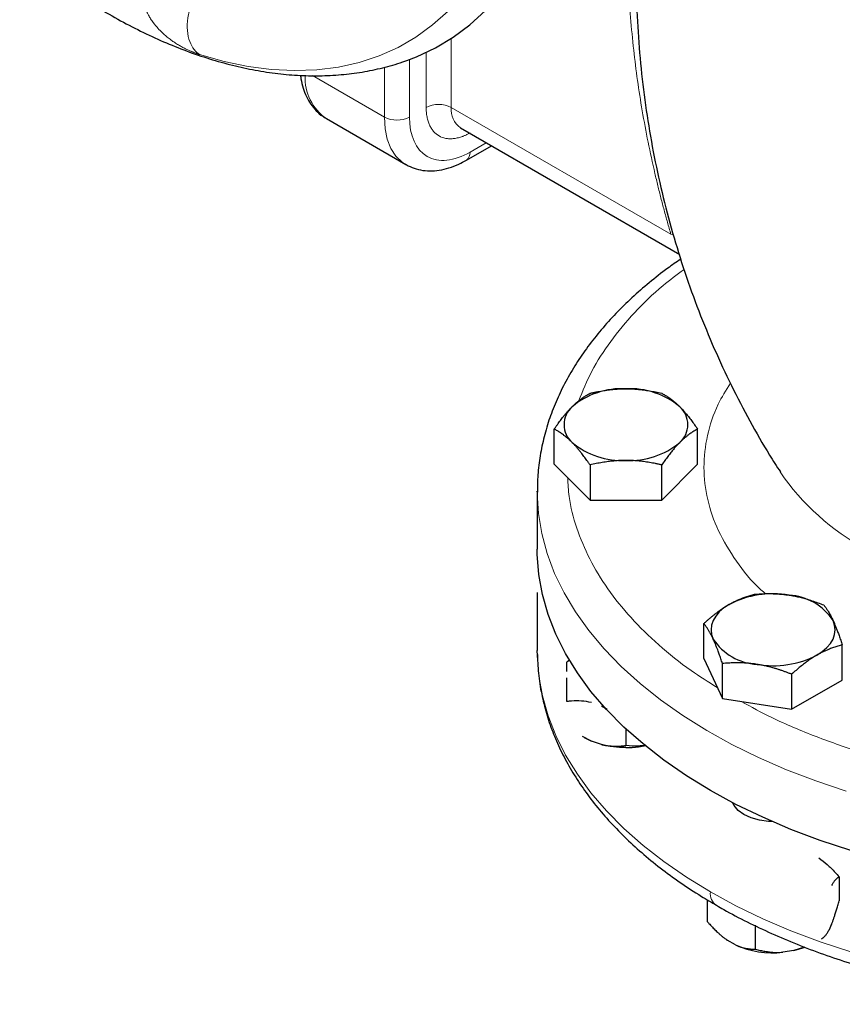
# Model space of a CAD drawing. Units: millimetres. Extents: x 0 to 420, y 0 to 297.
# Drawn here: x 330 to 337, y 110 to 118 of the extents above; entities that cross this region are included whole.
import ezdxf

# ---------------------------------------------------------------- set-up
doc = ezdxf.new("R2010")
doc.units = ezdxf.units.MM

msp = doc.modelspace()

# ---------------------------------------------------------------- linework, layer by layer
at = {"color": 8, "linetype": 'Continuous', "lineweight": 18}
for p, q in [((334.02837, 117.30286), (334.02837, 117.88559)), ((333.81624, 117.30286), (333.81624, 117.76705)), ((333.67482, 117.22122), (333.67482, 117.70778)), ((333.46268, 117.22122), (333.46268, 117.64268)), ((333.46268, 117.22122), (332.85414, 117.57252)), ((335.88636, 116.23026), (334.02837, 117.30286)), ((334.32517, 117.00467), (334.18747, 116.92517)), ((335.9061, 116.22662), (335.88636, 116.23026))]:
    msp.add_line(p, q, dxfattribs=at)
at = {"color": 7, "linetype": 'Continuous', "lineweight": 25}
for p, q in [((332.97219, 117.2084), (333.64394, 116.8206)), ((334.10605, 117.13117), (335.96131, 116.06014)), ((334.1564, 116.8565), (334.36912, 116.9793)), ((334.89972, 114.28591), (334.89972, 114.5824)), ((336.11215, 114.28591), (336.11215, 114.5824)), ((334.89972, 114.28591), (335.20282, 113.98283)), ((335.20282, 114.27933), (335.20282, 113.98283)), ((335.80904, 113.98283), (336.11215, 114.28591)), ((335.80904, 113.98283), (335.80904, 114.27933)), ((334.75588, 114.05728), (334.75588, 113.56736)), ((334.7559, 114.0507), (334.75588, 114.05728)), ((335.20282, 113.98283), (335.80904, 113.98283)), ((334.75588, 113.20012), (334.75588, 112.70999)), ((336.16517, 112.64162), (336.16517, 112.93811)), ((337.33629, 112.46047), (337.33629, 112.75696)), ((334.756, 112.69056), (334.75588, 112.70999)), ((335.03189, 112.62996), (335.00593, 112.61126)), ((336.16517, 112.64162), (336.32207, 112.30358)), ((336.32207, 112.30358), (336.32207, 112.60008)), ((336.90763, 112.5095), (336.90763, 112.21301)), ((336.90763, 112.21301), (337.33629, 112.46047)), ((336.32207, 112.30358), (336.90763, 112.21301)), ((335.29797, 112.24187), (335.34824, 112.2153)), ((335.50593, 112.04677), (335.50593, 111.90718)), ((335.2139, 111.94327), (335.13978, 111.98252)), ((335.15188, 111.97512), (335.2139, 111.94327)), ((335.29797, 111.91525), (335.2139, 111.94327)), ((337.30841, 110.79601), (337.30841, 110.59187)), ((336.19305, 110.60235), (336.19305, 110.41934)), ((336.6013, 110.18367), (336.6013, 110.3878)), ((337.24625, 110.39673), (337.22113, 110.3426)), ((336.4315, 110.22046), (336.36286, 110.26008)), ((336.92702, 110.17281), (336.83326, 110.15831)), ((337.01563, 110.20211), (336.92702, 110.17281)), ((336.92702, 110.17281), (337.02105, 110.20007))]:
    msp.add_line(p, q, dxfattribs=at)
at = {"color": 8, "linetype": 'Continuous', "lineweight": 18, "flags": 128}
for points in [[(331.89948, 117.75093), (332.10652, 117.69253), (332.31005, 117.65025), (332.50934, 117.62424), (332.7037, 117.6146), (332.89244, 117.62137), (333.07489, 117.64451), (333.25041, 117.68394), (333.41837, 117.73954), (333.57819, 117.81109), (333.72929, 117.89835), (333.87115, 118.001), (334.00326, 118.1187), (334.12516, 118.25101), (334.23641, 118.39747), (334.33662, 118.55757), (334.42543, 118.73074), (334.50255, 118.91636), (334.56768, 119.11378), (334.6206, 119.32231)], [(333.64251, 116.82143), (333.61381, 116.84058), (333.5609, 116.89164), (333.51859, 116.95669), (333.48774, 117.03439), (333.46898, 117.12317), (333.46268, 117.22122)], [(337.36806, 111.52125), (337.11201, 111.60736), (336.86524, 111.70209), (336.62863, 111.80508), (336.40301, 111.91599), (336.18916, 112.03441), (335.98784, 112.15994), (335.79976, 112.29214), (335.62557, 112.43054), (335.46589, 112.57465), (335.32127, 112.72397), (335.19224, 112.87797), (335.07923, 113.03611), (334.98266, 113.19785), (334.90285, 113.3626), (334.84008, 113.52979), (334.79459, 113.69883), (334.76652, 113.86913), (334.75597, 114.0401), (334.7559, 114.0507)], [(336.22036, 110.66894), (336.01713, 110.79344), (335.82702, 110.92467), (335.65071, 111.06217), (335.48883, 111.20546), (335.34192, 111.35403), (335.21053, 111.50737), (335.0951, 111.66493), (334.99605, 111.82616), (334.91371, 111.99049), (334.84838, 112.15736), (334.80029, 112.32616), (334.7696, 112.49631), (334.75643, 112.66721), (334.756, 112.69056)], [(337.4071, 110.16183), (337.14974, 110.24664), (336.90153, 110.34009), (336.66334, 110.44187), (336.43602, 110.55162), (336.22036, 110.66894)]]:
    msp.add_lwpolyline(points, dxfattribs=at)
at = {"color": 7, "linetype": 'Continuous', "lineweight": 25, "flags": 128}
for points in [[(333.65339, 117.70002), (333.73423, 117.73094), (333.894, 117.80606), (334.04507, 117.89665), (334.18694, 118.0024), (334.31911, 118.12294)], [(336.22036, 111.52631), (336.01713, 111.65081), (335.82702, 111.78204), (335.65071, 111.91954), (335.48883, 112.06283), (335.34192, 112.2114), (335.21053, 112.36474), (335.0951, 112.5223), (334.99605, 112.68353), (334.91371, 112.84786), (334.84838, 113.01473), (334.80029, 113.18353), (334.7696, 113.35368), (334.75643, 113.52458), (334.75588, 113.56736)], [(336.3795, 113.10013), (336.33422, 113.07033), (336.29607, 113.03736), (336.26569, 113.00181), (336.24362, 112.96427), (336.23022, 112.92538), (336.22573, 112.88583), (336.23022, 112.84627), (336.24362, 112.80738)], [(337.12196, 112.67152), (337.16724, 112.70133), (337.20539, 112.73429), (337.23577, 112.76984), (337.25784, 112.80738), (337.27124, 112.84627), (337.27573, 112.88583), (337.27124, 112.92539), (337.25784, 112.96427)], [(337.4071, 111.0192), (337.14974, 111.10401), (336.90153, 111.19746), (336.66334, 111.29924), (336.43602, 111.40899), (336.22036, 111.52631)], [(336.74475, 111.26302), (336.71154, 111.26427), (336.63513, 111.27433), (336.56452, 111.29396), (336.50324, 111.32217), (336.45438, 111.35755), (336.42037, 111.39831), (336.40828, 111.42332)]]:
    msp.add_lwpolyline(points, dxfattribs=at)
at = {"color": 8, "linetype": 'Continuous', "lineweight": 18}
for centre, radius, start, end in [((333.21554, 117.55577), 0.42413, 177.701156, 234.986344), ((333.9223, 117.09816), 0.23055, 62.608721, 117.39095), ((334.21213, 117.28258), 0.18488, 173.702897, 234.985236), ((333.56875, 117.42593), 0.23056, 242.610611, 297.389389), ((334.1122, 116.91781), 0.07562, 306.095795, 5.584478), ((338.52198, 115.3916), 2.07401, 214.370872, 241.585776), ((336.33906, 110.65374), 0.11967, 172.700015, 236.249286)]:
    msp.add_arc(centre, radius, start, end, dxfattribs=at)
at = {"color": 7, "linetype": 'Continuous', "lineweight": 25}
for centre, radius, start, end in [((335.47291, 114.26502), 0.65958, 87.129982, 129.736277), ((335.53896, 114.26501), 0.65959, 50.26419, 92.869768), ((335.18332, 114.62069), 0.201, 131.068453, 228.93075), ((335.82855, 114.62069), 0.201, 311.068394, 48.931208), ((335.47291, 114.97638), 0.65959, 230.264207, 272.869693), ((335.53896, 114.97637), 0.65958, 267.129998, 309.736261), ((336.74984, 112.38436), 0.80591, 80.229086, 117.357011), ((336.8579, 112.70016), 0.47927, 33.439431, 86.565946), ((336.64356, 113.0715), 0.47928, 213.439786, 266.565591), ((336.75162, 113.3873), 0.80591, 260.229205, 297.356977), ((336.74824, 110.93844), 0.78475, 246.19478, 276.219197)]:
    msp.add_arc(centre, radius, start, end, dxfattribs=at)
at = {"color": 8, "linetype": 'Continuous', "lineweight": 18}
for points, knots in [([(335.88636, 116.23026), (335.88141, 116.24721), (335.87149, 116.28116), (335.85702, 116.33215), (335.84279, 116.38329), (335.82885, 116.4346), (335.81519, 116.48607), (335.8018, 116.53771), (335.78869, 116.5895), (335.77586, 116.64146), (335.7633, 116.69358), (335.73432, 116.81698), (335.69217, 117.01142), (335.64314, 117.27373), (335.60247, 117.53307), (335.56923, 117.79623), (335.54402, 118.06406), (335.52784, 118.33488), (335.52131, 118.60065), (335.52442, 118.85557), (335.53647, 119.09969), (335.55723, 119.33666), (335.58725, 119.57025), (335.61872, 119.752), (335.64554, 119.88222), (335.66398, 119.96426), (335.68365, 120.04471), (335.70446, 120.12369), (335.71941, 120.1752), (335.72687, 120.2009)], [0, 0, 0, 0, 0.0115341, 0.0231138, 0.0347402, 0.0464141, 0.0581365, 0.0699083, 0.0817304, 0.0936037, 0.1055291, 0.1175075, 0.1784329, 0.2397282, 0.3001263, 0.3608589, 0.4270661, 0.4934945, 0.5596992, 0.6258786, 0.6882365, 0.7504416, 0.8155884, 0.8803746, 0.9045574, 0.9286048, 0.9525233, 0.9763194, 1, 1, 1, 1]), ([(331.89948, 117.75093), (331.88386, 117.76127), (331.86833, 117.77513), (331.83981, 117.81146), (331.82685, 117.83398), (331.80657, 117.88761), (331.79932, 117.91874), (331.79313, 117.98669), (331.79426, 118.02346), (331.80541, 118.09724), (331.81543, 118.13415), (331.84223, 118.20261), (331.85895, 118.23411), (331.89558, 118.28861), (331.91543, 118.31164), (331.95509, 118.34902), (331.97489, 118.36342), (331.99372, 118.37429)], [0, 0, 0, 0, 0.125, 0.125, 0.25, 0.25, 0.375, 0.375, 0.5, 0.5, 0.625, 0.625, 0.75, 0.75, 0.875, 0.875, 1, 1, 1, 1]), ([(331.89948, 117.75093), (331.8972, 117.75167), (331.89257, 117.75315), (331.88522, 117.75563), (331.87749, 117.75835), (331.86936, 117.7613), (331.86085, 117.76451), (331.85194, 117.76797), (331.84267, 117.77169), (331.83302, 117.77568), (331.82301, 117.77995), (331.80762, 117.78673), (331.78583, 117.79687), (331.75782, 117.81102), (331.72774, 117.82761), (331.69722, 117.84612), (331.6649, 117.86778), (331.6333, 117.89136), (331.60026, 117.91899), (331.57217, 117.94559), (331.53983, 117.97993), (331.51188, 118.01421), (331.48609, 118.05185), (331.46857, 118.08065), (331.45885, 118.09915), (331.45436, 118.10769)], [0, 0, 0, 0, 0.0163398, 0.0330484, 0.0501393, 0.0676251, 0.0855182, 0.1038311, 0.122577, 0.1417703, 0.1614267, 0.1815642, 0.2315431, 0.2866051, 0.3414542, 0.4040181, 0.4642787, 0.5342633, 0.5990166, 0.6772865, 0.7256421, 0.8327674, 0.8962908, 0.9521149, 1, 1, 1, 1]), ([(334.18747, 117.08848), (334.18399, 117.08651), (334.17704, 117.08256), (334.16664, 117.07708), (334.15626, 117.07192), (334.14591, 117.06712), (334.13559, 117.06268), (334.12529, 117.05859), (334.10652, 117.05174), (334.07953, 117.04396), (334.04518, 117.03834), (334.01219, 117.0373), (333.9705, 117.0421), (333.92327, 117.05956), (333.88454, 117.09173), (333.85954, 117.12544), (333.84395, 117.15454), (333.83164, 117.1871), (333.82427, 117.21692), (333.8201, 117.24217), (333.81788, 117.26177), (333.81649, 117.28195), (333.81632, 117.29588), (333.81624, 117.30286)], [0, 0, 0, 0, 0.0178988, 0.0357637, 0.0536088, 0.0714482, 0.0892961, 0.1071665, 0.1250734, 0.1875703, 0.2501008, 0.3125977, 0.3751281, 0.5000041, 0.6248801, 0.6873771, 0.7499075, 0.8124044, 0.8749348, 0.9062327, 0.9374591, 0.9686896, 1, 1, 1, 1]), ([(333.67482, 117.22122), (333.67482, 117.06421), (333.72883, 116.94481), (333.92111, 116.83378), (334.05151, 116.84668), (334.18747, 116.92517)], [0, 0, 0, 0, 0.5, 0.5, 1, 1, 1, 1]), ([(335.10601, 114.81977), (335.14057, 114.90456), (335.21065, 115.07647), (335.37092, 115.32655), (335.5727, 115.56846), (335.78123, 115.77218), (335.93672, 115.888), (335.99724, 115.93308)], [0, 0, 0, 0, 0.2110555, 0.4279594, 0.6448648, 0.8617692, 1, 1, 1, 1]), ([(336.68896, 113.18908), (336.67528, 113.2007), (336.57374, 113.28686), (336.43448, 113.46537), (336.27912, 113.72062), (336.18795, 113.98685), (336.15566, 114.25738), (336.18715, 114.52768), (336.2627, 114.76766), (336.35276, 114.91128), (336.38963, 114.97006)], [0, 0, 0, 0, 0.0227467, 0.1687709, 0.3147879, 0.4607889, 0.6068135, 0.7528305, 0.898831, 1, 1, 1, 1]), ([(336.27855, 112.39735), (336.20367, 112.44421), (336.02369, 112.55687), (335.77902, 112.75495), (335.54196, 112.98611), (335.3466, 113.23011), (335.1926, 113.48381), (335.0844, 113.74504), (335.02293, 113.97536), (335.01636, 114.11828), (335.0139, 114.17174)], [0, 0, 0, 0, 0.0974417, 0.2342444, 0.3710475, 0.5078505, 0.6446534, 0.7814563, 0.918259, 1, 1, 1, 1]), ([(339.6358, 111.52252), (339.51742, 111.52478), (339.24408, 111.53), (338.82004, 111.56909), (338.36854, 111.63411), (337.93044, 111.72518), (337.50954, 111.84016), (337.11117, 111.979), (336.76446, 112.12469), (336.56562, 112.23259), (336.47974, 112.2792)], [0, 0, 0, 0, 0.1015277, 0.2344353, 0.3673422, 0.50025, 0.6331572, 0.7660646, 0.898972, 1, 1, 1, 1])]:
    msp.add_open_spline(points, degree=3, knots=knots, dxfattribs=at)
at = {"color": 7, "linetype": 'Continuous', "lineweight": 25}
for points, knots in [([(335.60963, 118.9384), (335.60475, 118.85866), (335.59259, 118.66027), (335.59124, 118.3424), (335.60325, 117.98602), (335.6316, 117.63092), (335.67539, 117.2781), (335.73465, 116.92851), (335.80908, 116.58308), (335.89837, 116.24277), (336.00215, 115.90854), (336.11992, 115.58131), (336.25122, 115.26211), (336.39518, 114.95172), (336.55187, 114.6518), (336.69073, 114.40776), (336.78173, 114.26793), (336.81237, 114.22086)], [0, 0, 0, 0, 0.0479998, 0.1194341, 0.1908467, 0.2622022, 0.3334708, 0.4046223, 0.4756264, 0.5464487, 0.6170519, 0.6873955, 0.7574311, 0.8271057, 0.8963564, 0.9651099, 1, 1, 1, 1]), ([(330.37802, 118.61738), (330.39594, 118.6024), (330.47427, 118.53696), (330.61583, 118.43001), (330.80256, 118.2971), (330.99201, 118.17435), (331.18344, 118.06145), (331.37646, 117.95914), (331.57052, 117.86783), (331.76514, 117.78797), (331.95977, 117.71996), (332.15389, 117.66418), (332.34693, 117.62094), (332.53829, 117.59052), (332.72739, 117.57315), (332.91363, 117.56897), (333.09639, 117.57815), (333.27526, 117.60038), (333.44913, 117.63707), (333.57543, 117.67099), (333.64174, 117.69678), (333.65366, 117.70142)], [0, 0, 0, 0, 0.0167952, 0.0733907, 0.130282, 0.1874237, 0.2447747, 0.3022961, 0.3599441, 0.4176659, 0.4754101, 0.5331199, 0.5907335, 0.648189, 0.7054297, 0.7624107, 0.8191085, 0.8755292, 0.9317107, 0.9877283, 1, 1, 1, 1]), ([(332.75391, 117.57474), (332.75494, 117.56435), (332.75866, 117.52695), (332.77435, 117.46676), (332.80135, 117.39538), (332.83833, 117.33066), (332.88479, 117.2742), (332.92882, 117.23488), (332.95846, 117.21744), (332.96735, 117.21221)], [0, 0, 0, 0, 0.0666322, 0.2399861, 0.4132217, 0.5853546, 0.7562116, 0.9268431, 1, 1, 1, 1]), ([(333.63103, 116.82839), (333.6527, 116.81635), (333.69621, 116.79218), (333.76943, 116.77204), (333.8467, 116.76431), (333.92742, 116.77018), (334.00977, 116.78961), (334.08666, 116.81829), (334.13496, 116.84543), (334.15628, 116.85741)], [0, 0, 0, 0, 0.1401568, 0.2813857, 0.4256728, 0.573982, 0.7257058, 0.8789338, 1, 1, 1, 1]), ([(335.97003, 116.02073), (335.93292, 115.99512), (335.83968, 115.93076), (335.70164, 115.82147), (335.55502, 115.69385), (335.41962, 115.56101), (335.29544, 115.42351), (335.18307, 115.28161), (335.08291, 115.13564), (334.99536, 114.98597), (334.92078, 114.83297), (334.85954, 114.67701), (334.81182, 114.51845), (334.77838, 114.35767), (334.75856, 114.20125), (334.75726, 114.09846), (334.75664, 114.05004)], [0, 0, 0, 0, 0.0487295, 0.1224293, 0.1962153, 0.2700554, 0.3439124, 0.4177559, 0.4915554, 0.565295, 0.6389723, 0.7126142, 0.7862774, 0.8600582, 0.9340885, 1, 1, 1, 1]), ([(335.20282, 114.88548), (335.21161, 114.88751), (335.22901, 114.89154), (335.25506, 114.89703), (335.28079, 114.90205), (335.3063, 114.90655), (335.33163, 114.91056), (335.36098, 114.91464), (335.39429, 114.91843), (335.43158, 114.92148), (335.46874, 114.92341), (335.49352, 114.92365), (335.50593, 114.92377)], [0, 0, 0, 0, 0.08898563, 0.17632639, 0.26223096, 0.34692983, 0.43067532, 0.51374093, 0.63715908, 0.75847745, 0.87897634, 1, 1, 1, 1]), ([(335.50593, 114.92377), (335.51305, 114.92373), (335.52724, 114.92365), (335.54848, 114.92302), (335.56967, 114.92201), (335.59086, 114.92061), (335.61214, 114.91882), (335.63355, 114.91662), (335.66477, 114.91287), (335.70596, 114.90671), (335.75735, 114.89721), (335.79162, 114.88943), (335.80904, 114.88548)], [0, 0, 0, 0, 0.0693406, 0.1383187, 0.2071901, 0.2762074, 0.3456169, 0.4156572, 0.4865574, 0.6532667, 0.8237717, 1, 1, 1, 1]), ([(335.05127, 114.77223), (335.05483, 114.77575), (335.06193, 114.78276), (335.07257, 114.79276), (335.08317, 114.80235), (335.09377, 114.81155), (335.1044, 114.82038), (335.11509, 114.82889), (335.13069, 114.84075), (335.1513, 114.85518), (335.17699, 114.87137), (335.19412, 114.88073), (335.20282, 114.88548)], [0, 0, 0, 0, 0.0693406, 0.1383187, 0.2071901, 0.2762074, 0.3456169, 0.4156572, 0.4865574, 0.6532667, 0.8237717, 1, 1, 1, 1]), ([(335.80904, 114.88548), (335.81343, 114.88312), (335.82213, 114.87845), (335.83515, 114.87092), (335.84801, 114.86307), (335.86077, 114.85483), (335.87344, 114.84617), (335.88326, 114.83908), (335.89476, 114.83046), (335.90788, 114.82017), (335.92546, 114.8053), (335.94303, 114.78947), (335.95473, 114.77798), (335.9606, 114.77223)], [0, 0, 0, 0, 0.0889875, 0.1763313, 0.2622399, 0.3469438, 0.4306954, 0.5137682, 0.5411724, 0.6574659, 0.7719675, 0.8857664, 1, 1, 1, 1]), ([(334.89972, 114.5824), (334.90411, 114.58883), (334.91281, 114.60155), (334.92584, 114.62007), (334.93872, 114.63796), (334.95147, 114.65521), (334.96413, 114.67189), (334.9788, 114.69064), (334.99547, 114.71109), (335.01414, 114.73278), (335.03269, 114.75328), (335.04507, 114.76591), (335.05127, 114.77223)], [0, 0, 0, 0, 0.0889856, 0.1763264, 0.262231, 0.3469298, 0.4306753, 0.5137409, 0.6371591, 0.7584774, 0.8789763, 1, 1, 1, 1]), ([(335.9606, 114.77223), (335.96415, 114.76864), (335.97124, 114.76147), (335.98184, 114.75022), (335.99242, 114.73863), (336.00302, 114.72663), (336.01367, 114.7142), (336.02439, 114.7013), (336.04001, 114.68193), (336.06059, 114.65518), (336.08629, 114.61998), (336.10344, 114.59507), (336.11215, 114.5824)], [0, 0, 0, 0, 0.0693329, 0.1383039, 0.2071691, 0.2761808, 0.3455853, 0.4156213, 0.4865176, 0.6532432, 0.8237614, 1, 1, 1, 1]), ([(335.05127, 114.46915), (335.04772, 114.47267), (335.04063, 114.47969), (335.03002, 114.4897), (335.01944, 114.4993), (335.00885, 114.50849), (334.9982, 114.51732), (334.98748, 114.52582), (334.97186, 114.53767), (334.95128, 114.55212), (334.92557, 114.5683), (334.90843, 114.57765), (334.89972, 114.5824)], [0, 0, 0, 0, 0.0693329, 0.1383039, 0.2071691, 0.2761808, 0.3455853, 0.4156213, 0.4865176, 0.6532432, 0.8237614, 1, 1, 1, 1]), ([(336.11215, 114.5824), (336.10776, 114.58005), (336.09906, 114.57537), (336.08602, 114.56785), (336.07315, 114.56), (336.0604, 114.55176), (336.04774, 114.5431), (336.03307, 114.5325), (336.01639, 114.51966), (335.99773, 114.50408), (335.97917, 114.48741), (335.9668, 114.47525), (335.9606, 114.46915)], [0, 0, 0, 0, 0.0889856, 0.1763264, 0.262231, 0.3469298, 0.4306753, 0.5137409, 0.6371591, 0.7584774, 0.8789763, 1, 1, 1, 1]), ([(335.20282, 114.27933), (335.19843, 114.28575), (335.18973, 114.29848), (335.17672, 114.317), (335.16385, 114.33489), (335.1511, 114.35215), (335.13843, 114.36882), (335.12374, 114.38756), (335.10711, 114.40803), (335.08849, 114.42974), (335.06988, 114.45022), (335.05748, 114.46283), (335.05127, 114.46915)], [0, 0, 0, 0, 0.0889878, 0.17633179, 0.26224063, 0.34694483, 0.4306967, 0.51376975, 0.63718477, 0.75849739, 0.87898777, 1, 1, 1, 1]), ([(335.9606, 114.46915), (335.95704, 114.46556), (335.94994, 114.45839), (335.9393, 114.44716), (335.92869, 114.43557), (335.9181, 114.42357), (335.90747, 114.41113), (335.89678, 114.39822), (335.88118, 114.37885), (335.86056, 114.35211), (335.83488, 114.31691), (335.81775, 114.29199), (335.80904, 114.27933)], [0, 0, 0, 0, 0.0693406, 0.1383187, 0.2071901, 0.2762074, 0.3456169, 0.4156572, 0.4865574, 0.6532667, 0.8237717, 1, 1, 1, 1]), ([(335.50593, 114.31762), (335.49882, 114.31758), (335.48463, 114.31751), (335.46339, 114.3169), (335.4422, 114.31591), (335.421, 114.31451), (335.39973, 114.3127), (335.37832, 114.31049), (335.3471, 114.30672), (335.3059, 114.30058), (335.25451, 114.29107), (335.22024, 114.28329), (335.20282, 114.27933)], [0, 0, 0, 0, 0.0693406, 0.1383187, 0.2071901, 0.2762074, 0.3456169, 0.4156572, 0.4865574, 0.6532667, 0.8237717, 1, 1, 1, 1]), ([(335.80904, 114.27933), (335.80026, 114.28136), (335.78286, 114.28539), (335.75681, 114.29089), (335.73107, 114.29591), (335.70557, 114.30042), (335.68024, 114.30443), (335.65088, 114.30849), (335.61757, 114.31231), (335.58029, 114.31538), (335.54313, 114.31728), (335.51835, 114.3175), (335.50593, 114.31762)], [0, 0, 0, 0, 0.0889856, 0.1763264, 0.262231, 0.3469298, 0.4306753, 0.5137409, 0.6371591, 0.7584774, 0.8789763, 1, 1, 1, 1]), ([(336.3795, 113.10013), (336.38453, 113.103), (336.39457, 113.10871), (336.4096, 113.11675), (336.42459, 113.1244), (336.43958, 113.13165), (336.45462, 113.13854), (336.46974, 113.14508), (336.49181, 113.15408), (336.52096, 113.16473), (336.55729, 113.17621), (336.58152, 113.18242), (336.59383, 113.18557)], [0, 0, 0, 0, 0.0693406, 0.1383187, 0.2071901, 0.2762074, 0.3456169, 0.4156572, 0.4865574, 0.6532667, 0.8237717, 1, 1, 1, 1]), ([(336.59383, 113.18557), (336.60231, 113.18629), (336.61912, 113.18772), (336.64428, 113.18932), (336.66914, 113.19049), (336.69378, 113.19119), (336.71825, 113.19141), (336.74661, 113.1911), (336.77877, 113.18992), (336.81478, 113.18739), (336.85068, 113.18377), (336.87462, 113.18031), (336.88661, 113.17857)], [0, 0, 0, 0, 0.0889878, 0.1763318, 0.2622406, 0.3469448, 0.4306967, 0.5137698, 0.6371848, 0.7584974, 0.8789878, 1, 1, 1, 1]), ([(336.88661, 113.17857), (336.89348, 113.17747), (336.90718, 113.17527), (336.92769, 113.17147), (336.94815, 113.1673), (336.96863, 113.16273), (336.98918, 113.15776), (337.00986, 113.15237), (337.04002, 113.14395), (337.07981, 113.13163), (337.12946, 113.11445), (337.16256, 113.10155), (337.17939, 113.095)], [0, 0, 0, 0, 0.0693329, 0.1383039, 0.2071691, 0.2761808, 0.3455853, 0.4156213, 0.4865176, 0.6532432, 0.8237614, 1, 1, 1, 1]), ([(336.16517, 112.93811), (336.17138, 112.94373), (336.18369, 112.95486), (336.20211, 112.97099), (336.22031, 112.98651), (336.23835, 113.00143), (336.25625, 113.01578), (336.277, 113.03184), (336.30058, 113.04923), (336.32696, 113.0675), (336.35321, 113.08459), (336.37072, 113.09495), (336.3795, 113.10013)], [0, 0, 0, 0, 0.0889856, 0.1763264, 0.262231, 0.3469298, 0.4306753, 0.5137409, 0.6371591, 0.7584774, 0.8789763, 1, 1, 1, 1]), ([(337.17939, 113.095), (337.18166, 113.09213), (337.18616, 113.08645), (337.1929, 113.07743), (337.19955, 113.06809), (337.20615, 113.05838), (337.21272, 113.04826), (337.22032, 113.03597), (337.22892, 113.0212), (337.23855, 113.00346), (337.24819, 112.98465), (337.25462, 112.97107), (337.25784, 112.96427)], [0, 0, 0, 0, 0.0889856, 0.1763264, 0.262231, 0.3469298, 0.4306753, 0.5137409, 0.6371591, 0.7584774, 0.8789763, 1, 1, 1, 1]), ([(336.24362, 112.80738), (336.24178, 112.81131), (336.23811, 112.81915), (336.23264, 112.83038), (336.22716, 112.8412), (336.22168, 112.85161), (336.21616, 112.86167), (336.2106, 112.87141), (336.20251, 112.88506), (336.19187, 112.90188), (336.17856, 112.92103), (336.16968, 112.93236), (336.16517, 112.93811)], [0, 0, 0, 0, 0.06934064, 0.13831868, 0.20719014, 0.27620737, 0.34561687, 0.41565721, 0.48655737, 0.65326675, 0.82377174, 1, 1, 1, 1]), ([(337.25784, 112.96427), (337.25968, 112.96026), (337.26335, 112.95227), (337.26882, 112.9398), (337.2743, 112.92699), (337.27978, 112.91377), (337.2853, 112.90011), (337.29086, 112.88597), (337.29895, 112.8648), (337.30959, 112.83568), (337.3229, 112.79752), (337.33178, 112.77063), (337.33629, 112.75696)], [0, 0, 0, 0, 0.0693406, 0.1383187, 0.2071901, 0.2762074, 0.3456169, 0.4156572, 0.4865574, 0.6532667, 0.8237717, 1, 1, 1, 1]), ([(336.32207, 112.60008), (336.3198, 112.60701), (336.31529, 112.62074), (336.30856, 112.64076), (336.30191, 112.66013), (336.2953, 112.67886), (336.28874, 112.69699), (336.28114, 112.71743), (336.27254, 112.73981), (336.26291, 112.76367), (336.25327, 112.7863), (336.24684, 112.80035), (336.24362, 112.80738)], [0, 0, 0, 0, 0.08898563, 0.17632639, 0.26223096, 0.34692983, 0.43067532, 0.51374093, 0.63715908, 0.75847745, 0.87897634, 1, 1, 1, 1]), ([(337.33629, 112.75696), (337.33008, 112.75541), (337.31777, 112.75233), (337.29935, 112.7472), (337.28115, 112.74172), (337.26311, 112.73581), (337.24521, 112.72948), (337.22446, 112.72156), (337.20088, 112.71178), (337.1745, 112.69963), (337.14824, 112.68636), (337.13073, 112.67647), (337.12196, 112.67152)], [0, 0, 0, 0, 0.0889856, 0.1763264, 0.262231, 0.3469298, 0.4306753, 0.5137409, 0.6371591, 0.7584774, 0.8789763, 1, 1, 1, 1]), ([(334.75621, 112.6886), (334.75834, 112.63141), (334.76269, 112.51487), (334.78986, 112.3454), (334.83055, 112.18063), (334.88421, 112.02282), (334.95176, 111.86694), (335.03312, 111.71346), (335.12809, 111.5629), (335.23639, 111.41575), (335.35768, 111.2725), (335.49152, 111.13363), (335.63751, 110.99957), (335.79498, 110.87065), (335.9639, 110.74753), (336.12302, 110.64193), (336.22991, 110.58017), (336.27322, 110.55515)], [0, 0, 0, 0, 0.0699404, 0.142499, 0.2084521, 0.2747232, 0.3413598, 0.4083809, 0.4757697, 0.5434867, 0.6114749, 0.6796702, 0.7480106, 0.8164392, 0.8849076, 0.9533767, 1, 1, 1, 1]), ([(337.12196, 112.67152), (337.11693, 112.66858), (337.10689, 112.66271), (337.09186, 112.65343), (337.07687, 112.64379), (337.06188, 112.63373), (337.04684, 112.62325), (337.03172, 112.6123), (337.00965, 112.59579), (336.9805, 112.57283), (336.94417, 112.54234), (336.91994, 112.52057), (336.90763, 112.5095)], [0, 0, 0, 0, 0.06934064, 0.13831868, 0.20719014, 0.27620737, 0.34561687, 0.41565722, 0.48655737, 0.65326675, 0.82377174, 1, 1, 1, 1]), ([(335.00583, 112.53273), (335.00583, 112.53557), (335.00581, 112.54122), (335.00583, 112.5491), (335.00586, 112.55654), (335.0059, 112.5635), (335.00593, 112.57002), (335.00597, 112.57611), (335.00599, 112.58179), (335.006, 112.58708), (335.006, 112.59199), (335.00599, 112.59653), (335.00597, 112.60073), (335.00595, 112.60458), (335.00594, 112.60814), (335.00593, 112.61021), (335.00593, 112.61126)], [0, 0, 0, 0, 0.0679727, 0.1357759, 0.2036041, 0.2716466, 0.3400868, 0.4091003, 0.4788549, 0.5495091, 0.6212122, 0.6941036, 0.7683129, 0.84396, 0.9211553, 1, 1, 1, 1]), ([(336.61485, 112.59308), (336.60798, 112.5941), (336.59428, 112.59615), (336.57377, 112.59871), (336.55331, 112.60089), (336.53283, 112.60266), (336.51228, 112.60403), (336.4916, 112.60501), (336.46144, 112.60591), (336.42165, 112.60593), (336.372, 112.6041), (336.3389, 112.60143), (336.32207, 112.60008)], [0, 0, 0, 0, 0.0693329, 0.1383039, 0.2071691, 0.2761808, 0.3455853, 0.4156213, 0.4865176, 0.6532432, 0.8237614, 1, 1, 1, 1]), ([(336.90763, 112.5095), (336.89915, 112.51284), (336.88234, 112.51947), (336.85718, 112.52887), (336.83232, 112.53774), (336.80768, 112.54605), (336.78321, 112.55384), (336.75485, 112.56229), (336.72269, 112.57109), (336.68668, 112.57973), (336.65078, 112.58718), (336.62684, 112.59111), (336.61485, 112.59308)], [0, 0, 0, 0, 0.0889878, 0.17633179, 0.26224063, 0.34694483, 0.4306967, 0.51376976, 0.63718477, 0.75849739, 0.87898777, 1, 1, 1, 1]), ([(335.00593, 112.27796), (335.00594, 112.28483), (335.00594, 112.29838), (335.00596, 112.31816), (335.00598, 112.33723), (335.00599, 112.35557), (335.00599, 112.37321), (335.00598, 112.39018), (335.00595, 112.40651), (335.00592, 112.42221), (335.00587, 112.43732), (335.00583, 112.45184), (335.0058, 112.46587), (335.00582, 112.47476), (335.00583, 112.47921)], [0, 0, 0, 0, 0.09179814, 0.18137793, 0.26890376, 0.35455722, 0.43853779, 0.5210631, 0.60236884, 0.68270816, 0.76235063, 0.84158054, 0.92069473, 1, 1, 1, 1]), ([(335.2139, 112.26989), (335.18558, 112.2752), (335.12816, 112.28596), (335.05945, 112.28435), (335.01946, 112.27958), (335.00593, 112.27796)], [0, 0, 0, 0, 0.3917781, 0.7943612, 1, 1, 1, 1]), ([(335.29797, 111.91525), (335.30279, 111.91413), (335.31245, 111.91187), (335.3269, 111.90907), (335.34135, 111.90667), (335.35581, 111.9047), (335.37032, 111.90315), (335.3849, 111.90201), (335.40642, 111.90093), (335.43494, 111.90085), (335.47048, 111.90279), (335.49395, 111.9057), (335.50593, 111.90718)], [0, 0, 0, 0, 0.0664348, 0.1329842, 0.1998442, 0.267205, 0.3352498, 0.4041535, 0.4740819, 0.6428892, 0.8177016, 1, 1, 1, 1]), ([(335.67325, 111.90968), (335.65281, 111.90624), (335.59439, 111.89639), (335.54078, 111.90293), (335.50593, 111.90718)], [0, 0, 0, 0, 0.3498566, 1, 1, 1, 1]), ([(335.50593, 111.88924), (335.5419, 111.89011), (335.60019, 111.89152), (335.65458, 111.90335), (335.67541, 111.90789)], [0, 0, 0, 0, 0.6168651, 1, 1, 1, 1]), ([(336.27322, 110.55515), (336.29318, 110.54327), (336.37574, 110.49412), (336.53054, 110.41414), (336.73698, 110.31566), (336.95214, 110.22452), (337.17446, 110.14038), (337.40343, 110.06356), (337.6382, 109.99421), (337.87789, 109.93249), (338.1214, 109.87855), (338.36726, 109.83256), (338.61312, 109.79463), (338.85391, 109.76507), (339.07708, 109.74423), (339.27213, 109.73105), (339.4539, 109.72262), (339.61138, 109.71859), (339.81216, 109.71715), (339.98795, 109.72016), (340.18746, 109.72836), (340.35703, 109.73846), (340.5583, 109.7552), (340.76824, 109.77796), (340.98617, 109.80747), (341.20847, 109.84395), (341.43285, 109.88755), (341.65739, 109.93833), (341.88056, 109.9963), (342.10103, 110.06141), (342.31768, 110.13355), (342.52951, 110.21263), (342.7356, 110.29849), (342.93514, 110.39097), (343.1274, 110.48988), (343.31168, 110.59502), (343.48735, 110.70619), (343.65378, 110.82315), (343.81049, 110.94563), (343.9566, 111.07349), (344.08948, 111.20269), (344.16762, 111.29151), (344.20518, 111.33421)], [0, 0, 0, 0, 0.0090611, 0.0374677, 0.0658404, 0.0941715, 0.1224529, 0.1506741, 0.1788203, 0.2068685, 0.2347796, 0.2624845, 0.2898428, 0.3165322, 0.3416074, 0.3625362, 0.379701, 0.4002811, 0.4132515, 0.4443203, 0.4568378, 0.4776146, 0.4991568, 0.5222369, 0.5462928, 0.5710984, 0.5964729, 0.6222894, 0.6484537, 0.6748954, 0.7015615, 0.7284108, 0.7554112, 0.7825371, 0.8097674, 0.8370858, 0.8644771, 0.8919288, 0.9194253, 0.9469542, 0.974503, 1, 1, 1, 1]), ([(337.1386, 110.95527), (337.16173, 110.93779), (337.20861, 110.90235), (337.26471, 110.84546), (337.29737, 110.8085), (337.30841, 110.79601)], [0, 0, 0, 0, 0.3917764, 0.794362, 1, 1, 1, 1]), ([(337.30841, 110.79601), (337.30658, 110.79491), (337.30298, 110.79274), (337.29755, 110.78887), (337.29218, 110.78455), (337.28686, 110.77974), (337.28157, 110.77442), (337.27555, 110.76771), (337.26877, 110.75929), (337.26124, 110.74865), (337.25376, 110.73685), (337.24875, 110.72784), (337.24625, 110.72334)], [0, 0, 0, 0, 0.0930533, 0.1840344, 0.2731085, 0.3604578, 0.4462819, 0.5307985, 0.6511935, 0.7689029, 0.8848434, 1, 1, 1, 1]), ([(337.24625, 110.39673), (337.2477, 110.40032), (337.25058, 110.4075), (337.25489, 110.4188), (337.2592, 110.43051), (337.26352, 110.44268), (337.26786, 110.45531), (337.27222, 110.46842), (337.27866, 110.48837), (337.28717, 110.51616), (337.29781, 110.55284), (337.30482, 110.57868), (337.30841, 110.59187)], [0, 0, 0, 0, 0.0664348, 0.1329842, 0.1998442, 0.267205, 0.3352498, 0.4041535, 0.4740819, 0.6428892, 0.8177016, 1, 1, 1, 1]), ([(336.19305, 110.41935), (336.19799, 110.41369), (336.20776, 110.4025), (336.22246, 110.38626), (336.237, 110.37067), (336.25143, 110.35573), (336.26575, 110.34142), (336.2822, 110.32563), (336.30078, 110.30869), (336.32152, 110.29107), (336.34216, 110.27474), (336.35597, 110.26495), (336.36286, 110.26008)], [0, 0, 0, 0, 0.0922918, 0.1825439, 0.2709172, 0.3575891, 0.4427538, 0.5266227, 0.6481252, 0.7668847, 0.8838398, 1, 1, 1, 1]), ([(337.15898, 110.26993), (337.16078, 110.27102), (337.16436, 110.27317), (337.16973, 110.27701), (337.17505, 110.28128), (337.18033, 110.28604), (337.18557, 110.2913), (337.1916, 110.29797), (337.19839, 110.30639), (337.20597, 110.3171), (337.21354, 110.32898), (337.21861, 110.33807), (337.22113, 110.3426)], [0, 0, 0, 0, 0.0922918, 0.1825439, 0.2709172, 0.3575891, 0.4427538, 0.5266227, 0.6481252, 0.7668847, 0.8838398, 1, 1, 1, 1]), ([(336.4315, 110.22045), (336.43544, 110.21866), (336.44333, 110.21507), (336.45513, 110.21027), (336.46692, 110.20588), (336.47873, 110.20191), (336.49058, 110.19836), (336.50248, 110.19521), (336.52005, 110.19116), (336.54334, 110.18714), (336.57236, 110.18418), (336.59152, 110.18384), (336.6013, 110.18367)], [0, 0, 0, 0, 0.0664348, 0.1329842, 0.1998442, 0.267205, 0.3352498, 0.4041535, 0.4740819, 0.6428892, 0.8177016, 1, 1, 1, 1]), ([(336.6013, 110.18367), (336.60805, 110.18191), (336.62139, 110.17842), (336.64146, 110.17378), (336.66133, 110.16965), (336.68103, 110.16609), (336.7006, 110.16307), (336.72307, 110.16025), (336.74843, 110.15796), (336.77676, 110.15669), (336.80497, 110.15664), (336.82385, 110.15775), (336.83326, 110.15831)], [0, 0, 0, 0, 0.0922918, 0.1825439, 0.2709172, 0.3575891, 0.4427538, 0.5266227, 0.6481252, 0.7668847, 0.8838398, 1, 1, 1, 1])]:
    msp.add_open_spline(points, degree=3, knots=knots, dxfattribs=at)
msp.add_open_spline([(335.50593, 111.88924), (335.43446, 111.88924), (335.36303, 111.89817), (335.29797, 111.91525)], degree=3, dxfattribs=at)

doc.saveas('drawing.dxf')
